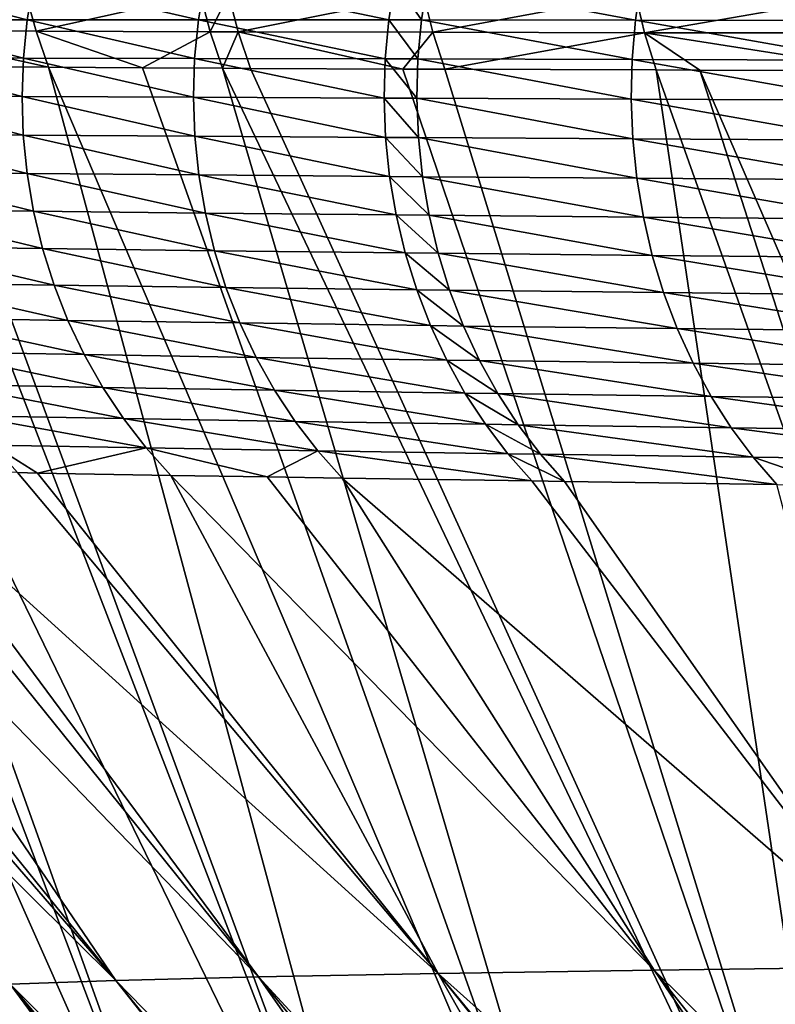
# Model space of a CAD drawing. Extents: x -30 to 30, y -35 to 0.
# Drawn here: x -4.9 to -4.4, y -32.3 to -31.5 of the extents above; entities that cross this region are included whole.
import ezdxf

# ---------------------------------------------------------------- set-up
doc = ezdxf.new("R2010")
doc.units = 0
doc.layers.add('L1', color=7, linetype='CONTINUOUS')

msp = doc.modelspace()

# ---------------------------------------------------------------- linework, layer by layer
at = {"layer": 'L1', "color": 255}
for points in [[(-4.928206, -31.53085, 19.76633), (-5.04026, -31.50198, 19.49247), (-5.04545, -31.53092, 19.49475)], [(-4.928206, -31.53085, 19.76633), (-4.923177, -31.5016, 19.76382), (-5.04026, -31.50198, 19.49247)], [(-4.796059, -31.53085, 20.03138), (-4.923177, -31.5016, 19.76382), (-4.928206, -31.53085, 19.76633)], [(-4.796059, -31.53085, 20.03138), (-4.791188, -31.5013, 20.02864), (-4.923177, -31.5016, 19.76382)], [(-4.649072, -31.53094, 20.28963), (-4.791188, -31.5013, 20.02864), (-4.796059, -31.53085, 20.03138)], [(-4.649072, -31.53094, 20.28963), (-4.644356, -31.5011, 20.28667), (-4.791188, -31.5013, 20.02864)], [(-4.623733, -31.53097, 20.33102), (-4.644356, -31.5011, 20.28667), (-4.649072, -31.53094, 20.28963)], [(-4.623733, -31.53097, 20.33102), (-4.619041, -31.50108, 20.32802), (-4.644356, -31.5011, 20.28667)], [(-4.458476, -31.53116, 20.58239), (-4.619041, -31.50108, 20.32802), (-4.623733, -31.53097, 20.33102)], [(-4.458476, -31.53116, 20.58239), (-4.453945, -31.501, 20.57916), (-4.619041, -31.50108, 20.32802)], [(-4.280759, -31.5314, 20.82267), (-4.453945, -31.501, 20.57916), (-4.458476, -31.53116, 20.58239)], [(-4.280759, -31.5314, 20.82267), (-4.276393, -31.50098, 20.81921), (-4.453945, -31.501, 20.57916)], [(-5.040302, -31.53909, -19.49799), (-5.048186, -31.51098, -19.50127), (-4.929257, -31.5112, -19.77531)], [(-5.040302, -31.53909, -19.49799), (-4.929257, -31.5112, -19.77531), (-4.921504, -31.53969, -19.77157)], [(-4.921504, -31.53969, -19.77157), (-4.929257, -31.5112, -19.77531), (-4.794512, -31.51131, -20.0444)], [(-4.921504, -31.53969, -19.77157), (-4.794512, -31.51131, -20.0444), (-4.786941, -31.54017, -20.04021)], [(-4.786941, -31.54017, -20.04021), (-4.794512, -31.51131, -20.0444), (-4.772779, -31.51132, -20.08459)], [(-4.786941, -31.54017, -20.04021), (-4.772779, -31.51132, -20.08459), (-4.765239, -31.54023, -20.08033)], [(-4.765239, -31.54023, -20.08033), (-4.772779, -31.51132, -20.08459), (-4.622293, -31.51134, -20.3432)], [(-4.765239, -31.54023, -20.08033), (-4.622293, -31.51134, -20.3432), (-4.614982, -31.54058, -20.33852)], [(-4.614982, -31.54058, -20.33852), (-4.622293, -31.51134, -20.3432), (-4.458392, -31.5113, -20.59274)], [(-4.614982, -31.54058, -20.33852), (-4.458392, -31.5113, -20.59274), (-4.451349, -31.54086, -20.58767)], [(-4.451349, -31.54086, -20.58767), (-4.458392, -31.5113, -20.59274), (-4.281378, -31.51123, -20.83283)], [(-4.451349, -31.54086, -20.58767), (-4.281378, -31.51123, -20.83283), (-4.274639, -31.54107, -20.82738)], [(-4.931245, -31.56045, 19.76792), (-5.04545, -31.53092, 19.49475), (-5.048646, -31.5602, 19.49623)], [(-4.931245, -31.56045, 19.76792), (-4.928206, -31.53085, 19.76633), (-5.04545, -31.53092, 19.49475)], [(-4.798957, -31.56074, 20.03307), (-4.928206, -31.53085, 19.76633), (-4.931245, -31.56045, 19.76792)], [(-4.798957, -31.56074, 20.03307), (-4.796059, -31.53085, 20.03138), (-4.928206, -31.53085, 19.76633)], [(-4.65184, -31.56112, 20.29141), (-4.796059, -31.53085, 20.03138), (-4.798957, -31.56074, 20.03307)], [(-4.65184, -31.56112, 20.29141), (-4.649072, -31.53094, 20.28963), (-4.796059, -31.53085, 20.03138)], [(-4.626479, -31.56119, 20.33282), (-4.649072, -31.53094, 20.28963), (-4.65184, -31.56112, 20.29141)], [(-4.626479, -31.56119, 20.33282), (-4.623733, -31.53097, 20.33102), (-4.649072, -31.53094, 20.28963)], [(-4.461099, -31.56166, 20.58429), (-4.623733, -31.53097, 20.33102), (-4.626479, -31.56119, 20.33282)], [(-4.461099, -31.56166, 20.58429), (-4.458476, -31.53116, 20.58239), (-4.623733, -31.53097, 20.33102)], [(-4.283262, -31.56216, 20.82468), (-4.458476, -31.53116, 20.58239), (-4.461099, -31.56166, 20.58429)], [(-4.283262, -31.56216, 20.82468), (-4.280759, -31.5314, 20.82267), (-4.458476, -31.53116, 20.58239)], [(-4.921504, -31.53969, -19.77157), (-4.911853, -31.56747, -19.76694), (-5.040302, -31.53909, -19.49799)], [(-5.040302, -31.53909, -19.49799), (-4.911853, -31.56747, -19.76694), (-5.013055, -31.56664, -19.53414)], [(-4.786941, -31.54017, -20.04021), (-4.839339, -31.56792, -19.9116), (-4.921504, -31.53969, -19.77157)], [(-4.921504, -31.53969, -19.77157), (-4.839339, -31.56792, -19.9116), (-4.911853, -31.56747, -19.76694)], [(-4.786941, -31.54017, -20.04021), (-4.777476, -31.56829, -20.03501), (-4.839339, -31.56792, -19.9116)], [(-4.765239, -31.54023, -20.08033), (-4.777476, -31.56829, -20.03501), (-4.786941, -31.54017, -20.04021)], [(-4.765239, -31.54023, -20.08033), (-4.755808, -31.56841, -20.07504), (-4.777476, -31.56829, -20.03501)], [(-4.614982, -31.54058, -20.33852), (-4.638203, -31.56893, -20.27703), (-4.765239, -31.54023, -20.08033)], [(-4.765239, -31.54023, -20.08033), (-4.638203, -31.56893, -20.27703), (-4.755808, -31.56841, -20.07504)], [(-4.614982, -31.54058, -20.33852), (-4.605798, -31.56908, -20.33268), (-4.638203, -31.56893, -20.27703)], [(-4.451349, -31.54086, -20.58767), (-4.605798, -31.56908, -20.33268), (-4.614982, -31.54058, -20.33852)], [(-4.451349, -31.54086, -20.58767), (-4.442461, -31.56966, -20.58131), (-4.605798, -31.56908, -20.33268)], [(-4.40874, -31.56975, -20.62704), (-4.442461, -31.56966, -20.58131), (-4.451349, -31.54086, -20.58767)], [(-4.40874, -31.56975, -20.62704), (-4.451349, -31.54086, -20.58767), (-4.266093, -31.57016, -20.82052)], [(-4.266093, -31.57016, -20.82052), (-4.451349, -31.54086, -20.58767), (-4.274639, -31.54107, -20.82738)], [(-4.950349, -32.57591, -18.16348), (-5.29407, -31.56299, -18.6454), (-4.874155, -32.57888, -18.55035)], [(-4.874155, -32.57888, -18.55035), (-5.29407, -31.56299, -18.6454), (-5.267841, -31.56343, -18.74941)], [(-4.874155, -32.57888, -18.55035), (-5.267841, -31.56343, -18.74941), (-5.221507, -31.56422, -18.93315)], [(-4.76979, -32.58177, -18.93064), (-4.874155, -32.57888, -18.55035), (-5.221507, -31.56422, -18.93315)], [(-4.76979, -32.58177, -18.93064), (-5.221507, -31.56422, -18.93315), (-5.15549, -31.5651, -19.14577)], [(-5.133661, -31.56539, -19.21607), (-4.76979, -32.58177, -18.93064), (-5.15549, -31.5651, -19.14577)], [(-5.030524, -31.5665, -19.49396), (-4.637513, -32.58457, -19.3023), (-5.133661, -31.56539, -19.21607)], [(-5.133661, -31.56539, -19.21607), (-4.637513, -32.58457, -19.3023), (-4.76979, -32.58177, -18.93064)], [(-4.932279, -31.59021, 19.76858), (-5.048646, -31.5602, 19.49623), (-5.049829, -31.58967, 19.49691)], [(-4.932279, -31.59021, 19.76858), (-4.931245, -31.56045, 19.76792), (-5.048646, -31.5602, 19.49623)], [(-5.030524, -31.5665, -19.49396), (-5.013055, -31.56664, -19.53414), (-4.637513, -32.58457, -19.3023)], [(-4.637513, -32.58457, -19.3023), (-5.013055, -31.56664, -19.53414), (-4.911853, -31.56747, -19.76694)], [(-4.799865, -31.5908, 20.03369), (-4.931245, -31.56045, 19.76792), (-4.932279, -31.59021, 19.76858)], [(-4.799865, -31.5908, 20.03369), (-4.798957, -31.56074, 20.03307), (-4.931245, -31.56045, 19.76792)], [(-4.652643, -31.59146, 20.292), (-4.798957, -31.56074, 20.03307), (-4.799865, -31.5908, 20.03369)], [(-4.652643, -31.59146, 20.292), (-4.65184, -31.56112, 20.29141), (-4.798957, -31.56074, 20.03307)], [(-4.627266, -31.59157, 20.33341), (-4.65184, -31.56112, 20.29141), (-4.652643, -31.59146, 20.292)], [(-4.627266, -31.59157, 20.33341), (-4.626479, -31.56119, 20.33282), (-4.65184, -31.56112, 20.29141)], [(-4.461799, -31.59232, 20.58484), (-4.626479, -31.56119, 20.33282), (-4.627266, -31.59157, 20.33341)], [(-4.461799, -31.59232, 20.58484), (-4.461099, -31.56166, 20.58429), (-4.626479, -31.56119, 20.33282)], [(-4.283887, -31.59308, 20.82521), (-4.461099, -31.56166, 20.58429), (-4.461799, -31.59232, 20.58484)], [(-4.283887, -31.59308, 20.82521), (-4.283262, -31.56216, 20.82468), (-4.461099, -31.56166, 20.58429)], [(-4.637513, -32.58457, -19.3023), (-4.911853, -31.56747, -19.76694), (-4.477736, -32.58727, -19.66323)], [(-4.477736, -32.58727, -19.66323), (-4.911853, -31.56747, -19.76694), (-4.839339, -31.56792, -19.9116)], [(-4.477736, -32.58727, -19.66323), (-4.839339, -31.56792, -19.9116), (-4.777476, -31.56829, -20.03501)], [(-4.291342, -32.58986, -20.01139), (-4.477736, -32.58727, -19.66323), (-4.777476, -31.56829, -20.03501)], [(-4.291342, -32.58986, -20.01139), (-4.777476, -31.56829, -20.03501), (-4.755808, -31.56841, -20.07504)], [(-4.755808, -31.56841, -20.07504), (-4.638203, -31.56893, -20.27703), (-4.291342, -32.58986, -20.01139)], [(-4.638203, -31.56893, -20.27703), (-4.605798, -31.56908, -20.33268), (-4.291342, -32.58986, -20.01139)], [(-4.291342, -32.58986, -20.01139), (-4.605798, -31.56908, -20.33268), (-4.442461, -31.56966, -20.58131)], [(-4.291342, -32.58986, -20.01139), (-4.442461, -31.56966, -20.58131), (-4.079305, -32.59232, -20.3447)], [(-4.079305, -32.59232, -20.3447), (-4.442461, -31.56966, -20.58131), (-4.40874, -31.56975, -20.62704)], [(-4.079305, -32.59232, -20.3447), (-4.40874, -31.56975, -20.62704), (-3.963974, -32.59351, -20.50514)], [(-3.963974, -32.59351, -20.50514), (-4.40874, -31.56975, -20.62704), (-4.266093, -31.57016, -20.82052)], [(-4.931302, -31.61999, 19.7683), (-4.932279, -31.59021, 19.76858), (-5.049829, -31.58967, 19.49691)], [(-4.931302, -31.61999, 19.7683), (-5.049829, -31.58967, 19.49691), (-5.048994, -31.61915, 19.49677)], [(-4.798779, -31.62085, 20.03325), (-4.799865, -31.5908, 20.03369), (-4.932279, -31.59021, 19.76858)], [(-4.798779, -31.62085, 20.03325), (-4.932279, -31.59021, 19.76858), (-4.931302, -31.61999, 19.7683)], [(-4.651476, -31.62178, 20.2914), (-4.652643, -31.59146, 20.292), (-4.799865, -31.5908, 20.03369)], [(-4.651476, -31.62178, 20.2914), (-4.799865, -31.5908, 20.03369), (-4.798779, -31.62085, 20.03325)], [(-4.626089, -31.62194, 20.33278), (-4.627266, -31.59157, 20.33341), (-4.652643, -31.59146, 20.292)], [(-4.626089, -31.62194, 20.33278), (-4.652643, -31.59146, 20.292), (-4.651476, -31.62178, 20.2914)], [(-4.460571, -31.62295, 20.58405), (-4.461799, -31.59232, 20.58484), (-4.627266, -31.59157, 20.33341)], [(-4.460571, -31.62295, 20.58405), (-4.627266, -31.59157, 20.33341), (-4.626089, -31.62194, 20.33278)], [(-4.282629, -31.62396, 20.82427), (-4.283887, -31.59308, 20.82521), (-4.461799, -31.59232, 20.58484)], [(-4.282629, -31.62396, 20.82427), (-4.461799, -31.59232, 20.58484), (-4.460571, -31.62295, 20.58405)], [(-4.928319, -31.6496, 19.76708), (-4.931302, -31.61999, 19.7683), (-5.048994, -31.61915, 19.49677)], [(-4.928319, -31.6496, 19.76708), (-5.048994, -31.61915, 19.49677), (-5.046145, -31.64849, 19.49583)], [(-4.795703, -31.65073, 20.03175), (-4.798779, -31.62085, 20.03325), (-4.931302, -31.61999, 19.7683)], [(-4.795703, -31.65073, 20.03175), (-4.931302, -31.61999, 19.7683), (-4.928319, -31.6496, 19.76708)], [(-4.648347, -31.65192, 20.28961), (-4.651476, -31.62178, 20.2914), (-4.798779, -31.62085, 20.03325)], [(-4.648347, -31.65192, 20.28961), (-4.798779, -31.62085, 20.03325), (-4.795703, -31.65073, 20.03175)], [(-4.622954, -31.65212, 20.33093), (-4.626089, -31.62194, 20.33278), (-4.651476, -31.62178, 20.2914)], [(-4.622954, -31.65212, 20.33093), (-4.651476, -31.62178, 20.2914), (-4.648347, -31.65192, 20.28961)], [(-4.457422, -31.65339, 20.58192), (-4.460571, -31.62295, 20.58405), (-4.626089, -31.62194, 20.33278)], [(-4.457422, -31.65339, 20.58192), (-4.626089, -31.62194, 20.33278), (-4.622954, -31.65212, 20.33093)], [(-4.279497, -31.65464, 20.82186), (-4.282629, -31.62396, 20.82427), (-4.460571, -31.62295, 20.58405)], [(-4.279497, -31.65464, 20.82186), (-4.460571, -31.62295, 20.58405), (-4.457422, -31.65339, 20.58192)], [(-4.923346, -31.6789, 19.76494), (-4.928319, -31.6496, 19.76708), (-5.046145, -31.64849, 19.49583)], [(-4.923346, -31.6789, 19.76494), (-5.046145, -31.64849, 19.49583), (-5.041297, -31.67753, 19.49409)], [(-4.790657, -31.68027, 20.02919), (-4.795703, -31.65073, 20.03175), (-4.928319, -31.6496, 19.76708)], [(-4.790657, -31.68027, 20.02919), (-4.928319, -31.6496, 19.76708), (-4.923346, -31.6789, 19.76494)], [(-4.643273, -31.6817, 20.28663), (-4.648347, -31.65192, 20.28961), (-4.795703, -31.65073, 20.03175)], [(-4.643273, -31.6817, 20.28663), (-4.795703, -31.65073, 20.03175), (-4.790657, -31.68027, 20.02919)], [(-4.617881, -31.68194, 20.32789), (-4.622954, -31.65212, 20.33093), (-4.648347, -31.65192, 20.28961)], [(-4.617881, -31.68194, 20.32789), (-4.648347, -31.65192, 20.28961), (-4.643273, -31.6817, 20.28663)], [(-4.452372, -31.68343, 20.57846), (-4.457422, -31.65339, 20.58192), (-4.622954, -31.65212, 20.33093)], [(-4.452372, -31.68343, 20.57846), (-4.622954, -31.65212, 20.33093), (-4.617881, -31.68194, 20.32789)], [(-4.274508, -31.68492, 20.81799), (-4.279497, -31.65464, 20.82186), (-4.457422, -31.65339, 20.58192)], [(-4.274508, -31.68492, 20.81799), (-4.457422, -31.65339, 20.58192), (-4.452372, -31.68343, 20.57846)], [(-4.916412, -31.70771, 19.76188), (-4.923346, -31.6789, 19.76494), (-5.041297, -31.67753, 19.49409)], [(-4.916412, -31.70771, 19.76188), (-5.041297, -31.67753, 19.49409), (-5.034477, -31.70611, 19.49156)], [(-4.783667, -31.70931, 20.02559), (-4.790657, -31.68027, 20.02919), (-4.923346, -31.6789, 19.76494)], [(-4.783667, -31.70931, 20.02559), (-4.923346, -31.6789, 19.76494), (-4.916412, -31.70771, 19.76188)], [(-4.636284, -31.71095, 20.28249), (-4.643273, -31.6817, 20.28663), (-4.790657, -31.68027, 20.02919)], [(-4.636284, -31.71095, 20.28249), (-4.790657, -31.68027, 20.02919), (-4.783667, -31.70931, 20.02559)], [(-4.610897, -31.71122, 20.32366), (-4.617881, -31.68194, 20.32789), (-4.643273, -31.6817, 20.28663)], [(-4.610897, -31.71122, 20.32366), (-4.643273, -31.6817, 20.28663), (-4.636284, -31.71095, 20.28249)], [(-4.445449, -31.71293, 20.57369), (-4.452372, -31.68343, 20.57846), (-4.617881, -31.68194, 20.32789)], [(-4.445449, -31.71293, 20.57369), (-4.617881, -31.68194, 20.32789), (-4.610897, -31.71122, 20.32366)], [(-4.267693, -31.71461, 20.8127), (-4.274508, -31.68492, 20.81799), (-4.452372, -31.68343, 20.57846)], [(-4.267693, -31.71461, 20.8127), (-4.452372, -31.68343, 20.57846), (-4.445449, -31.71293, 20.57369)], [(-4.907554, -31.73587, 19.75792), (-4.916412, -31.70771, 19.76188), (-5.034477, -31.70611, 19.49156)], [(-4.907554, -31.73587, 19.75792), (-5.034477, -31.70611, 19.49156), (-5.025722, -31.73407, 19.48824)], [(-4.774774, -31.73767, 20.02097), (-4.783667, -31.70931, 20.02559), (-4.916412, -31.70771, 19.76188)], [(-4.774774, -31.73767, 20.02097), (-4.916412, -31.70771, 19.76188), (-4.907554, -31.73587, 19.75792)], [(-4.62742, -31.7395, 20.27721), (-4.636284, -31.71095, 20.28249), (-4.783667, -31.70931, 20.02559)], [(-4.62742, -31.7395, 20.27721), (-4.783667, -31.70931, 20.02559), (-4.774774, -31.73767, 20.02097)], [(-4.602043, -31.7398, 20.31827), (-4.610897, -31.71122, 20.32366), (-4.636284, -31.71095, 20.28249)], [(-4.602043, -31.7398, 20.31827), (-4.636284, -31.71095, 20.28249), (-4.62742, -31.7395, 20.27721)], [(-4.436694, -31.74169, 20.56764), (-4.445449, -31.71293, 20.57369), (-4.610897, -31.71122, 20.32366)], [(-4.436694, -31.74169, 20.56764), (-4.610897, -31.71122, 20.32366), (-4.602043, -31.7398, 20.31827)], [(-4.259093, -31.74356, 20.806), (-4.267693, -31.71461, 20.8127), (-4.445449, -31.71293, 20.57369)], [(-4.259093, -31.74356, 20.806), (-4.445449, -31.71293, 20.57369), (-4.436694, -31.74169, 20.56764)], [(-4.896822, -31.76324, 19.75308), (-4.907554, -31.73587, 19.75792), (-5.025722, -31.73407, 19.48824)], [(-4.896822, -31.76324, 19.75308), (-5.025722, -31.73407, 19.48824), (-5.015079, -31.76127, 19.48417)], [(-4.764028, -31.76519, 20.01536), (-4.774774, -31.73767, 20.02097), (-4.907554, -31.73587, 19.75792)], [(-4.764028, -31.76519, 20.01536), (-4.907554, -31.73587, 19.75792), (-4.896822, -31.76324, 19.75308)], [(-4.616731, -31.76718, 20.27082), (-4.62742, -31.7395, 20.27721), (-4.774774, -31.73767, 20.02097)], [(-4.616731, -31.76718, 20.27082), (-4.774774, -31.73767, 20.02097), (-4.764028, -31.76519, 20.01536)], [(-4.59137, -31.76751, 20.31175), (-4.602043, -31.7398, 20.31827), (-4.62742, -31.7395, 20.27721)], [(-4.59137, -31.76751, 20.31175), (-4.62742, -31.7395, 20.27721), (-4.616731, -31.76718, 20.27082)], [(-4.42616, -31.76956, 20.56034), (-4.436694, -31.74169, 20.56764), (-4.602043, -31.7398, 20.31827)], [(-4.42616, -31.76956, 20.56034), (-4.602043, -31.7398, 20.31827), (-4.59137, -31.76751, 20.31175)], [(-4.248759, -31.77157, 20.79794), (-4.259093, -31.74356, 20.806), (-4.436694, -31.74169, 20.56764)], [(-4.248759, -31.77157, 20.79794), (-4.436694, -31.74169, 20.56764), (-4.42616, -31.76956, 20.56034)], [(-4.884276, -31.78966, 19.74739), (-4.896822, -31.76324, 19.75308), (-5.015079, -31.76127, 19.48417)], [(-4.884276, -31.78966, 19.74739), (-5.015079, -31.76127, 19.48417), (-5.002606, -31.78756, 19.47935)], [(-4.75149, -31.79173, 20.00879), (-4.764028, -31.76519, 20.01536), (-4.896822, -31.76324, 19.75308)], [(-4.75149, -31.79173, 20.00879), (-4.896822, -31.76324, 19.75308), (-4.884276, -31.78966, 19.74739)], [(-4.60428, -31.79384, 20.26336), (-4.616731, -31.76718, 20.27082), (-4.764028, -31.76519, 20.01536)], [(-4.60428, -31.79384, 20.26336), (-4.764028, -31.76519, 20.01536), (-4.75149, -31.79173, 20.00879)], [(-4.578942, -31.79419, 20.30415), (-4.59137, -31.76751, 20.31175), (-4.616731, -31.76718, 20.27082)], [(-4.578942, -31.79419, 20.30415), (-4.616731, -31.76718, 20.27082), (-4.60428, -31.79384, 20.26336)], [(-4.413907, -31.79635, 20.55184), (-4.42616, -31.76956, 20.56034), (-4.59137, -31.76751, 20.31175)], [(-4.413907, -31.79635, 20.55184), (-4.59137, -31.76751, 20.31175), (-4.578942, -31.79419, 20.30415)], [(-4.236753, -31.79849, 20.78857), (-4.248759, -31.77157, 20.79794), (-4.42616, -31.76956, 20.56034)], [(-4.236753, -31.79849, 20.78857), (-4.42616, -31.76956, 20.56034), (-4.413907, -31.79635, 20.55184)], [(-4.869984, -31.81497, 19.74089), (-4.884276, -31.78966, 19.74739), (-5.002606, -31.78756, 19.47935)], [(-4.869984, -31.81497, 19.74089), (-5.002606, -31.78756, 19.47935), (-4.988372, -31.81279, 19.47382)], [(-4.737231, -31.81713, 20.00129), (-4.75149, -31.79173, 20.00879), (-4.884276, -31.78966, 19.74739)], [(-4.737231, -31.81713, 20.00129), (-4.884276, -31.78966, 19.74739), (-4.869984, -31.81497, 19.74089)], [(-4.590139, -31.81932, 20.25486), (-4.60428, -31.79384, 20.26336), (-4.75149, -31.79173, 20.00879)], [(-4.590139, -31.81932, 20.25486), (-4.75149, -31.79173, 20.00879), (-4.737231, -31.81713, 20.00129)], [(-4.564827, -31.81968, 20.29549), (-4.578942, -31.79419, 20.30415), (-4.60428, -31.79384, 20.26336)], [(-4.564827, -31.81968, 20.29549), (-4.60428, -31.79384, 20.26336), (-4.590139, -31.81932, 20.25486)], [(-4.400008, -31.82193, 20.54219), (-4.413907, -31.79635, 20.55184), (-4.578942, -31.79419, 20.30415)], [(-4.400008, -31.82193, 20.54219), (-4.578942, -31.79419, 20.30415), (-4.564827, -31.81968, 20.29549)], [(-4.223146, -31.82415, 20.77795), (-4.236753, -31.79849, 20.78857), (-4.413907, -31.79635, 20.55184)], [(-4.223146, -31.82415, 20.77795), (-4.413907, -31.79635, 20.55184), (-4.400008, -31.82193, 20.54219)], [(-4.854026, -31.83905, 19.7336), (-4.869984, -31.81497, 19.74089), (-4.988372, -31.81279, 19.47382)], [(-4.854026, -31.83905, 19.7336), (-4.988372, -31.81279, 19.47382), (-4.972453, -31.83683, 19.46761)], [(-4.72133, -31.84124, 19.99291), (-4.737231, -31.81713, 20.00129), (-4.869984, -31.81497, 19.74089)], [(-4.72133, -31.84124, 19.99291), (-4.869984, -31.81497, 19.74089), (-4.854026, -31.83905, 19.7336)], [(-4.574388, -31.84348, 20.24539), (-4.590139, -31.81932, 20.25486), (-4.737231, -31.81713, 20.00129)], [(-4.574388, -31.84348, 20.24539), (-4.737231, -31.81713, 20.00129), (-4.72133, -31.84124, 19.99291)], [(-4.549109, -31.84384, 20.28584), (-4.564827, -31.81968, 20.29549), (-4.590139, -31.81932, 20.25486)], [(-4.549109, -31.84384, 20.28584), (-4.590139, -31.81932, 20.25486), (-4.574388, -31.84348, 20.24539)], [(-4.384545, -31.84614, 20.53144), (-4.400008, -31.82193, 20.54219), (-4.564827, -31.81968, 20.29549)], [(-4.384545, -31.84614, 20.53144), (-4.564827, -31.81968, 20.29549), (-4.549109, -31.84384, 20.28584)], [(-4.208021, -31.8484, 20.76613), (-4.223146, -31.82415, 20.77795), (-4.400008, -31.82193, 20.54219)], [(-4.208021, -31.8484, 20.76613), (-4.400008, -31.82193, 20.54219), (-4.384545, -31.84614, 20.53144)], [(-4.836491, -31.86176, 19.72556), (-4.854026, -31.83905, 19.7336), (-4.972453, -31.83683, 19.46761)], [(-4.836491, -31.86176, 19.72556), (-4.972453, -31.83683, 19.46761), (-4.954937, -31.85955, 19.46075)], [(-4.703879, -31.86394, 19.98369), (-4.72133, -31.84124, 19.99291), (-4.854026, -31.83905, 19.7336)], [(-4.703879, -31.86394, 19.98369), (-4.854026, -31.83905, 19.7336), (-4.836491, -31.86176, 19.72556)], [(-4.557119, -31.86617, 20.23499), (-4.574388, -31.84348, 20.24539), (-4.72133, -31.84124, 19.99291)], [(-4.557119, -31.86617, 20.23499), (-4.72133, -31.84124, 19.99291), (-4.703879, -31.86394, 19.98369)], [(-4.531878, -31.86654, 20.27524), (-4.549109, -31.84384, 20.28584), (-4.574388, -31.84348, 20.24539)], [(-4.531878, -31.86654, 20.27524), (-4.574388, -31.84348, 20.24539), (-4.557119, -31.86617, 20.23499)], [(-4.367608, -31.86883, 20.51966), (-4.384545, -31.84614, 20.53144), (-4.549109, -31.84384, 20.28584)], [(-4.367608, -31.86883, 20.51966), (-4.549109, -31.84384, 20.28584), (-4.531878, -31.86654, 20.27524)], [(-4.191467, -31.8711, 20.75319), (-4.208021, -31.8484, 20.76613), (-4.384545, -31.84614, 20.53144)], [(-4.191467, -31.8711, 20.75319), (-4.384545, -31.84614, 20.53144), (-4.367608, -31.86883, 20.51966)], [(-4.954937, -31.85955, 19.46075), (-4.935917, -31.88081, 19.45328), (-4.920253, -31.8811, 19.48814)], [(-4.954937, -31.85955, 19.46075), (-4.920253, -31.8811, 19.48814), (-4.836491, -31.86176, 19.72556)], [(-4.836491, -31.86176, 19.72556), (-4.920253, -31.8811, 19.48814), (-4.817476, -31.88296, 19.71683)], [(-4.836491, -31.86176, 19.72556), (-4.742935, -31.88416, 19.86133), (-4.703879, -31.86394, 19.98369)], [(-4.836491, -31.86176, 19.72556), (-4.817476, -31.88296, 19.71683), (-4.742935, -31.88416, 19.86133)], [(-4.703879, -31.86394, 19.98369), (-4.742935, -31.88416, 19.86133), (-4.684976, -31.88509, 19.97369)], [(-4.703879, -31.86394, 19.98369), (-4.53843, -31.88727, 20.22372), (-4.557119, -31.86617, 20.23499)], [(-4.703879, -31.86394, 19.98369), (-4.684976, -31.88509, 19.97369), (-4.53843, -31.88727, 20.22372)], [(-4.557119, -31.86617, 20.23499), (-4.53843, -31.88727, 20.22372), (-4.513233, -31.88763, 20.26377)], [(-4.557119, -31.86617, 20.23499), (-4.513233, -31.88763, 20.26377), (-4.531878, -31.86654, 20.27524)], [(-4.531878, -31.86654, 20.27524), (-4.513233, -31.88763, 20.26377), (-4.349297, -31.88988, 20.50691)], [(-4.531878, -31.86654, 20.27524), (-4.349297, -31.88988, 20.50691), (-4.367608, -31.86883, 20.51966)], [(-4.367608, -31.86883, 20.51966), (-4.349297, -31.88988, 20.50691), (-4.304627, -31.89044, 20.56597)], [(-4.367608, -31.86883, 20.51966), (-4.304627, -31.89044, 20.56597), (-4.191467, -31.8711, 20.75319)], [(-4.859937, -32.27328, 18.4412), (-5.205314, -31.87406, 18.62274), (-5.264251, -31.87197, 18.33963)], [(-4.859937, -32.27328, 18.4412), (-5.264251, -31.87197, 18.33963), (-4.941384, -32.2762, 18.05537)], [(-5.182073, -31.87475, 18.71031), (-5.205314, -31.87406, 18.62274), (-4.859937, -32.27328, 18.4412)], [(-4.859937, -32.27328, 18.4412), (-5.13007, -31.87629, 18.90627), (-5.182073, -31.87475, 18.71031)], [(-4.859937, -32.27328, 18.4412), (-4.749658, -32.27046, 18.81989), (-5.13007, -31.87629, 18.90627)], [(-4.749658, -32.27046, 18.81989), (-5.066058, -31.87791, 19.10341), (-5.13007, -31.87629, 18.90627)], [(-4.749658, -32.27046, 18.81989), (-5.04019, -31.87856, 19.18308), (-5.066058, -31.87791, 19.10341)], [(-4.61087, -32.26774, 19.18925), (-4.935917, -31.88081, 19.45328), (-5.04019, -31.87856, 19.18308)], [(-4.61087, -32.26774, 19.18925), (-5.04019, -31.87856, 19.18308), (-4.749658, -32.27046, 18.81989)], [(-4.920253, -31.8811, 19.48814), (-4.935917, -31.88081, 19.45328), (-4.61087, -32.26774, 19.18925)], [(-4.61087, -32.26774, 19.18925), (-4.817476, -31.88296, 19.71683), (-4.920253, -31.8811, 19.48814)], [(-4.61087, -32.26774, 19.18925), (-4.444134, -32.26514, 19.54715), (-4.817476, -31.88296, 19.71683)], [(-4.444134, -32.26514, 19.54715), (-4.742935, -31.88416, 19.86133), (-4.817476, -31.88296, 19.71683)], [(-4.444134, -32.26514, 19.54715), (-4.684976, -31.88509, 19.97369), (-4.742935, -31.88416, 19.86133)], [(-4.250484, -32.26266, 19.8915), (-4.53843, -31.88727, 20.22372), (-4.684976, -31.88509, 19.97369)], [(-4.250484, -32.26266, 19.8915), (-4.684976, -31.88509, 19.97369), (-4.444134, -32.26514, 19.54715)], [(-4.513233, -31.88763, 20.26377), (-4.53843, -31.88727, 20.22372), (-4.250484, -32.26266, 19.8915)], [(-4.513233, -31.88763, 20.26377), (-4.250484, -32.26266, 19.8915), (-4.349297, -31.88988, 20.50691)], [(-4.179101, -32.65434, 19.14522), (-4.444134, -32.26514, 19.54715), (-4.61087, -32.26774, 19.18925)], [(-4.444134, -32.26514, 19.54715), (-4.058062, -32.64696, 19.38341), (-4.250484, -32.26266, 19.8915)], [(-4.179101, -32.65434, 19.14522), (-4.137717, -32.65182, 19.22666), (-4.444134, -32.26514, 19.54715)], [(-4.444134, -32.26514, 19.54715), (-4.137717, -32.65182, 19.22666), (-4.058062, -32.64696, 19.38341)], [(-4.941384, -32.2762, 18.05537), (-4.531301, -32.68812, 18.12926), (-4.859937, -32.27328, 18.4412)], [(-4.463801, -32.67904, 18.39101), (-4.749658, -32.27046, 18.81989), (-4.859937, -32.27328, 18.4412)], [(-4.859937, -32.27328, 18.4412), (-4.531301, -32.68812, 18.12926), (-4.523069, -32.68701, 18.16119)], [(-4.859937, -32.27328, 18.4412), (-4.523069, -32.68701, 18.16119), (-4.463801, -32.67904, 18.39101)], [(-4.749658, -32.27046, 18.81989), (-4.382029, -32.67034, 18.64929), (-4.61087, -32.26774, 19.18925)], [(-4.463801, -32.67904, 18.39101), (-4.420733, -32.67446, 18.52704), (-4.749658, -32.27046, 18.81989)], [(-4.749658, -32.27046, 18.81989), (-4.420733, -32.67446, 18.52704), (-4.382029, -32.67034, 18.64929)], [(-4.61087, -32.26774, 19.18925), (-4.285792, -32.66202, 18.90378), (-4.179101, -32.65434, 19.14522)], [(-4.61087, -32.26774, 19.18925), (-4.382029, -32.67034, 18.64929), (-4.293505, -32.66268, 18.88338)], [(-4.61087, -32.26774, 19.18925), (-4.293505, -32.66268, 18.88338), (-4.285792, -32.66202, 18.90378)], [(-5.016489, -32.28227, 17.27095), (-4.648408, -32.71783, 17.32727), (-4.993675, -32.2792, 17.66456)], [(-4.623652, -32.7075, 17.597), (-4.941384, -32.2762, 18.05537), (-4.993675, -32.2792, 17.66456)], [(-4.993675, -32.2792, 17.66456), (-4.648408, -32.71783, 17.32727), (-4.641213, -32.71483, 17.40566)], [(-4.993675, -32.2792, 17.66456), (-4.641213, -32.71483, 17.40566), (-4.623652, -32.7075, 17.597)], [(-4.623652, -32.7075, 17.597), (-4.595961, -32.70048, 17.7866), (-4.941384, -32.2762, 18.05537)], [(-4.595961, -32.70048, 17.7866), (-4.584589, -32.6976, 17.86446), (-4.941384, -32.2762, 18.05537)], [(-4.941384, -32.2762, 18.05537), (-4.584589, -32.6976, 17.86446), (-4.531301, -32.68812, 18.12926)], [(-5.017553, -32.28851, 16.48228), (-4.657914, -32.73727, 16.80167), (-5.016489, -32.28227, 17.27095)], [(-5.017553, -32.28851, 16.48228), (-4.655807, -32.75198, 16.24985), (-4.657914, -32.73727, 16.80167)], [(-4.655807, -32.75198, 16.24985), (-5.017553, -32.28851, 16.48228), (-5.017553, -32.29479, 15.69383)], [(-5.016489, -32.28227, 17.27095), (-4.657914, -32.73727, 16.80167), (-4.658325, -32.73434, 16.91671)], [(-5.016489, -32.28227, 17.27095), (-4.658325, -32.73434, 16.91671), (-4.658969, -32.73008, 17.0202)], [(-4.658969, -32.73008, 17.0202), (-4.650398, -32.71909, 17.29498), (-5.016489, -32.28227, 17.27095)], [(-5.016489, -32.28227, 17.27095), (-4.650398, -32.71909, 17.29498), (-4.648408, -32.71783, 17.32727)]]:
    msp.add_3dface(points, dxfattribs=at)

doc.saveas('drawing.dxf')
